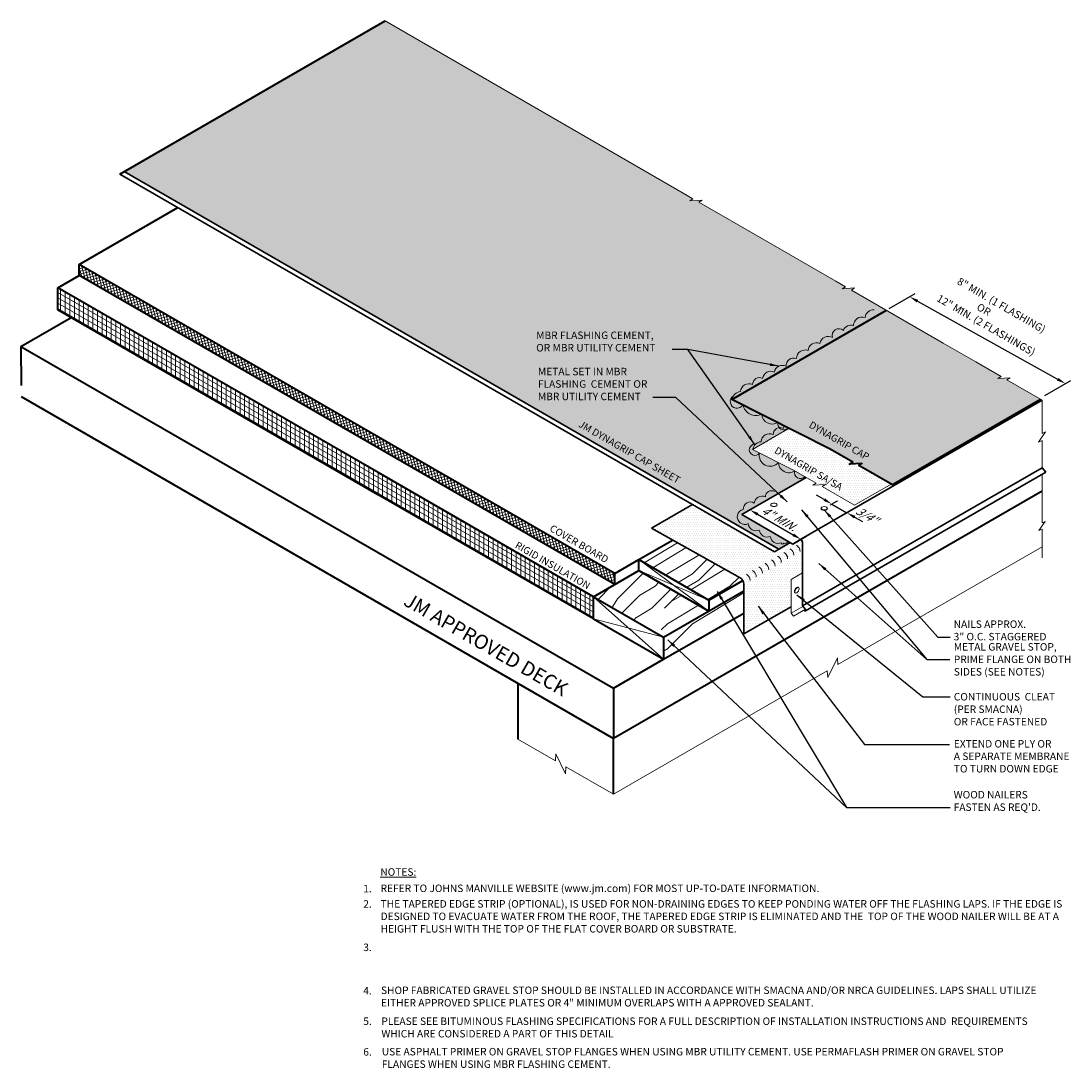
# Model space of a CAD drawing. Extents: x 839 to 1024, y -470 to -399.
# Drawn here: x 839 to 910, y -470 to -399 of the extents above; entities that cross this region are included whole.
import ezdxf

# ---------------------------------------------------------------- set-up
doc = ezdxf.new("R2010")
doc.units = 0
doc.header["$MEASUREMENT"] = 0
doc.layers.get('0').update_dxf_attribs({"linetype": 'CONTINUOUS'})
doc.layers.get('DEFPOINTS').update_dxf_attribs({"linetype": 'CONTINUOUS'})
for name, color, linetype, lineweight in [('A-DETL-001', 1, 'CONTINUOUS', 9), ('A-DETL-002', 2, 'CONTINUOUS', 20), ('A-DETL-003', 3, 'CONTINUOUS', 30), ('A-DETL-004', 4, 'CONTINUOUS', 40), ('A-DETL-DIMS', 11, 'CONTINUOUS', 15), ('A-DETL-NOTE', 4, 'CONTINUOUS', 15), ('A-DETL-PATT', 11, 'CONTINUOUS', 15)]:
    doc.layers.add(name, color=color, linetype=linetype, lineweight=lineweight)
doc.styles.add('arial', font='arial.ttf')
doc.styles.add('CSTMHAND_STYLUS', font='arial.ttf', dxfattribs={"oblique": 20})
doc.styles.add('JM Detail Standard', font='verdana.ttf', dxfattribs={"height": 0.125})
doc.dimstyles.new('JM-Standard', dxfattribs={"dimtxt": 0.09375, "dimasz": 0.10075, "dimexe": 0.0625, "dimexo": 0.09375, "dimgap": 0.03125, "dimtad": 1, "dimdec": 3, "dimzin": 3, "dimdsep": 46, "dimlunit": 4, "dimtxsty": 'arial', "dimblk": 'ARCHTICK', "dimcen": 0.09375, "dimdle": 0.0625, "dimclrd": 256, "dimclre": 256, "dimclrt": 4, "dimazin": 2, "dimtfac": 0.9, "dimtdec": 3, "dimtmove": 2, "dimatfit": 2, "dimfxl": 1, "dimtfillclr": 256, "dimfrac": 2, "dimtolj": 1, "dimtzin": 0, "dimarcsym": 0})
pattern_1 = [(0, (8.393499228986911e-10, -0.7500000005729817), (0.078125, 0.15625), [0, -0.15625])]
pattern_2 = [(45, (0, 0), (-8.48528137423857, 8.485281374238571), [2.4, -3.6, 1.2, -4.800000000000001]), (45, (5.727564927611034, 6.151828996322962), (-8.48528137423857, 8.485281374238571), [2.4, -9.600000000000001]), (45, (4.454772721475249, 5.727564927611033), (-8.48528137423857, 8.485281374238571), [1.2, -10.8]), (45, (-0.4242640687119285, 1.272792206135786), (-8.48528137423857, 8.485281374238571), [0.6000000000000001, -8.399999999999999, 0.6000000000000001, -2.4]), (45, (2.121320343559644, 4.666904755831214), (-8.48528137423857, 8.485281374238571), [2.4, -3.6, 0.6000000000000001, -5.4]), (45, (-0.2121320343559638, 2.757716446627535), (-8.48528137423857, 8.485281374238571), [1.8, -10.2]), (45, (1.697056274847715, 5.091168824543143), (-8.48528137423857, 8.485281374238571), [3.6, -8.399999999999999]), (45, (-1.060660171779821, 2.757716446627536), (-8.48528137423857, 8.485281374238571), [2.4, -9.600000000000001]), (45, (2.121320343559643, 6.363961030678928), (-8.48528137423857, 8.485281374238571), [6, -6]), (45, (-0.848528137423856, 4.242640687119286), (-8.48528137423857, 8.485281374238571), [1.2, -3.6, 2.4, -4.800000000000001]), (45, (4.879036790187179, 10.39446968344225), (-8.48528137423857, 8.485281374238571), [2.4, -9.600000000000001]), (45, (2.9698484809835, 8.909545442950497), (-8.48528137423857, 8.485281374238571), [1.2, -10.8]), (45, (1.060660171779822, 7.424621202458749), (-8.48528137423857, 8.485281374238571), [1.2, -10.8]), (45, (-3.394112549695429, 3.394112549695429), (-8.48528137423857, 8.485281374238571), [2.4, -9.600000000000001]), (45, (0.6363961030678937, 7.848885271170677), (-8.48528137423857, 8.485281374238571), [2.4, -9.600000000000001]), (45, (0.2121320343559656, 8.273149339882606), (-8.48528137423857, 8.485281374238571), [2.4, -2.4, 2.4, -4.800000000000001]), (45, (-1.909188309203679, 7.000357133746821), (-8.48528137423857, 8.485281374238571), [1.2, -6, 2.4, -2.4]), (45, (-0.4242640687119277, 8.909545442950499), (-8.48528137423857, 8.485281374238571), [3.6, -8.399999999999999]), (45, (-0.8485281374238554, 9.333809511662427), (-8.48528137423857, 8.485281374238571), [2.4, -9.600000000000001]), (45, (-4.454772721475249, 6.151828996322964), (-8.48528137423857, 8.485281374238571), [3.6, -4.800000000000001, 1.2, -2.4]), (45, (-4.879036790187178, 6.576093065034893), (-8.48528137423857, 8.485281374238571), [6, -6]), (45, (1.77635683940025e-15, 11.879393923934), (-8.48528137423857, 8.485281374238571), [1.2, -10.8]), (45, (-2.757716446627533, 9.545941546018392), (-8.48528137423857, 8.485281374238571), [2.4, -9.600000000000001]), (45, (-4.666904755831213, 8.061017305526644), (-8.48528137423857, 8.485281374238571), [1.2, -4.800000000000001, 1.2, -4.800000000000001]), (45, (-5.727564927611035, 7.42462120245875), (-8.48528137423857, 8.485281374238571), [1.2, -3.6, 2.4, -4.800000000000001]), (45, (-4.242640687119286, 9.333809511662428), (-8.48528137423857, 8.485281374238571), [1.2, -6, 1.2, -3.6]), (45, (-2.757716446627533, 11.2429978208661), (-8.48528137423857, 8.485281374238571), [3.6, -8.399999999999999]), (45, (-6.576093065034891, 8.273149339882607), (-8.48528137423857, 8.485281374238571), [2.4, -9.600000000000001]), (45, (-2.545584412271571, 12.72792206135786), (-8.48528137423857, 8.485281374238571), [1.2, -10.8]), (45, (-1.06066017177982, 14.63711037056154), (-8.48528137423857, 8.485281374238571), [1.2, -10.8]), (59.03624347, (5.303300858899107, 6.57609306503489), (8.485281374306743, 8.48528137368611), [1.236, -48.241266312]), (59.03624347, (4.242640687119287, 9.333809511662428), (8.485281374306743, 8.48528137368611), [1.236, -48.241266312]), (59.03624347, (-1.697056274847714, 13.57645019878171), (8.485281374306743, 8.48528137368611), [1.236, -48.241266312]), (59.03624347, (-1.060660171779821, 7.848885271170679), (8.485281374306743, 8.48528137368611), [1.236, -48.241266312]), (59.03624347, (-0.6363961030678933, 10.81873375215418), (8.485281374306743, 8.48528137368611), [1.236, -48.241266312]), (59.03624347, (0.848528137423858, 11.03086578651014), (8.485281374306743, 8.48528137368611), [1.236, -48.241266312]), (59.03624347, (-4.879036790187178, 8.273149339882607), (8.485281374306743, 8.48528137368611), [1.236, -48.241266312]), (59.03624347, (-1.06066017177982, 11.2429978208661), (8.485281374306743, 8.48528137368611), [1.236, -48.241266312]), (59.03624347, (3.818376618407359, 9.758073580374356), (8.485281374306743, 8.48528137368611), [2.472, -47.005266312]), (59.03624347, (2.333452377915607, 9.54594154601839), (8.485281374306743, 8.48528137368611), [2.472, -47.005266312]), (59.03624347, (1.909188309203679, 9.970205614730318), (8.485281374306743, 8.48528137368611), [2.472, -47.005266312]), (210.96375653, (2.121320343559644, 4.666904755831214), (-8.48528137368611, -8.485281374306743), [1.236, -2.472, 1.236, -44.533266312]), (210.96375653, (-0.848528137423856, 4.242640687119286), (-8.48528137368611, -8.485281374306743), [1.236, -48.241266312]), (210.96375653, (-4.666904755831213, 8.061017305526644), (-8.48528137368611, -8.485281374306743), [2.472, -47.005266312]), (239.03624347, (5.727564927611034, 6.151828996322962), (-8.485281374306743, -8.48528137368611), [1.236, -48.241266312]), (30.96375652999997, (7.42462120245875, 7.848885271170678), (8.485281373686117, 8.485281374306739), [1.236, -48.241266312]), (30.96375652999997, (1.909188309203678, 8.273149339882606), (8.485281373686117, 8.485281374306739), [1.236, -48.241266312]), (30.96375652999997, (2.121320343559645, 11.45512985522207), (8.485281373686117, 8.485281374306739), [1.236, -48.241266312]), (30.96375652999997, (-1.909188309203677, 8.697413408594535), (8.485281373686117, 8.485281374306739), [1.236, -48.241266312]), (30.96375652999997, (-3.818376618407357, 8.909545442950499), (8.485281373686117, 8.485281374306739), [1.236, -48.241266312]), (30.96375652999997, (-3.394112549695428, 10.18233764908629), (8.485281373686117, 8.485281374306739), [1.236, -48.241266312]), (30.96375652999997, (-1.909188309203677, 8.697413408594535), (8.485281373686117, 8.485281374306739), [1.236, -48.241266312]), (30.96375652999997, (-0.6363961030678933, 12.51579002700189), (8.485281373686117, 8.485281374306739), [4.944000000000001, -44.533266312]), (30.96375652999997, (1.110223024625157e-16, 1.697056274847714), (8.485281373686117, 8.485281374306739), [4.944000000000001, -44.533266312]), (30.96375652999997, (0.2121320343559652, 3.181980515339464), (8.485281373686117, 8.485281374306739), [4.944000000000001, -44.533266312]), (30.96375652999997, (0.6363961030678926, 4.454772721475249), (8.485281373686117, 8.485281374306739), [1.236, -2.472, 2.472, -43.297266312]), (30.96375652999997, (4.440892098500626e-16, 5.091168824543141), (8.485281373686117, 8.485281374306739), [2.472, -2.472, 2.472, -42.061266312]), (30.96375652999997, (-1.697056274847714, 5.091168824543143), (8.485281373686117, 8.485281374306739), [4.944000000000001, -44.533266312]), (30.96375652999997, (-3.181980515339463, 4.879036790187178), (8.485281373686117, 8.485281374306739), [4.944000000000001, -44.533266312]), (30.96375652999997, (-3.606244584051392, 5.303300858899108), (8.485281373686117, 8.485281374306739), [4.944000000000001, -44.533266312]), (30.96375652999997, (-0.2121320343559612, 13.78858223313768), (8.485281373686117, 8.485281374306739), [1.236, -48.241266312]), (30.96376753000001, (-0.2121320343559638, 15.48563850798539), (8.485279744628878, 8.485283003363664), [2.472, -47.005266312]), (30.96376753000001, (-4.879036790187177, 9.97020561473032), (8.485279744628878, 8.485283003363664), [2.472, -47.005266312]), (30.96375753000005, (1.697056274847714, 1.697056274847714), (8.485281225590011, 8.48528152240284), [4.944000000000001, -44.533266312]), (30.96375753000005, (0.8485281374238607, 12.72792206135786), (8.485281225590011, 8.48528152240284), [3.708, -45.769266312]), (30.96375753000005, (2.333452377915608, 12.94005409571382), (8.485281225590011, 8.48528152240284), [7.416, -42.061266312])]

# ---------------------------------------------------------------- blocks, each defined once
blk = doc.blocks.new('*D2')
at = {"layer": 'A-DETL-DIMS', "lineweight": -2, "transparency": 16777216}
for p, q in [((887.5142775396477, -432.1153636504109), (888.4485477203224, -431.5759625101027)), ((888.5970600769101, -432.0947188610488), (891.0141369788724, -433.4902188610487)), ((890.9783791547856, -434.1153636504108), (891.9126493354602, -433.5759625101026))]:
    blk.add_line(p, q, dxfattribs=at)
at = {"layer": 'A-DETL-DIMS', "transparency": 16777216}
for points in [[(888.6474350769101, -432.0074668016175), (888.5466850769101, -432.1819709204801), (888.0735477203224, -431.7924688610487)], [(891.0645119788724, -433.4029668016174), (890.9637619788724, -433.57747092048), (891.5376493354602, -433.7924688610486)]]:
    blk.add_solid(points, dxfattribs=at)
at = {"layer": 'DEFPOINTS', "color": 0, "transparency": 16777216}
for p in [(886.9517775396478, -432.4401231768302), (891.5376493354602, -433.7924688610486), (890.4158791547856, -434.44012317683)]:
    blk.add_point(p, dxfattribs=at)
at = {"layer": 'A-DETL-DIMS', "color": 4, "transparency": 16777216, "insert": (890.0400694521751, -432.3863533072915), "char_height": 0.5625, "attachment_point": 5, "rotation": 330.00000000000165, "style": 'arial'}
blk.add_mtext('\\A1;{\\Q30;4" MIN.}', dxfattribs=at)
blk = doc.blocks.new('*D3')
at = {"layer": 'A-DETL-DIMS', "lineweight": -2, "transparency": 16777216}
for p, q in [((893.1202919328388, -431.0955293853053), (892.5967795762512, -430.7932793853054)), ((893.6438042894265, -431.3977793853053), (894.6645887326121, -431.9871295583631)), ((893.7361251685621, -431.3444779008845), (894.0188042894264, -431.1812730343592)), ((894.7569096117477, -431.9338280739423), (895.039588732612, -431.770623207417)), ((895.1881010891998, -432.2893795583631), (895.7116134457874, -432.5916295583631))]:
    blk.add_line(p, q, dxfattribs=at)
at = {"layer": 'A-DETL-DIMS', "transparency": 16777216}
for points in [[(893.1706669328388, -431.0082773258741), (893.0699169328387, -431.1827814447366), (893.6438042894265, -431.3977793853053)], [(895.2384760891998, -432.2021274989319), (895.1377260891998, -432.3766316177944), (894.6645887326121, -431.9871295583631)]]:
    blk.add_solid(points, dxfattribs=at)
at = {"layer": 'DEFPOINTS', "color": 0, "transparency": 16777216}
for p in [(893.1736251685622, -431.6692374273036), (894.6645887326121, -431.9871295583631), (894.1944096117478, -432.2585876003614)]:
    blk.add_point(p, dxfattribs=at)
at = {"layer": 'A-DETL-DIMS', "color": 4, "transparency": 16777216, "insert": (895.9807791696643, -432.1483347999149), "char_height": 0.5625, "attachment_point": 5, "rotation": 330, "style": 'arial'}
blk.add_mtext('\\A1;{\\Q30;3/4"}', dxfattribs=at)
blk = doc.blocks.new('*D4')
at = {"layer": 'A-DETL-DIMS', "lineweight": -2, "transparency": 16777216}
for p, q in [((897.5376959970074, -418.11892333307), (899.3061375278514, -417.0979131391911)), ((899.4558265846969, -417.6105779136013), (908.9772913150507, -422.9151821051028)), ((908.115314402665, -424.0119324991787), (909.8837559335091, -422.9909223052997))]:
    blk.add_line(p, q, dxfattribs=at)
at = {"layer": 'A-DETL-DIMS', "transparency": 16777216}
for points in [[(899.5048603325807, -417.522565107326), (899.4067928368129, -417.6985907198766), (898.927749747045, -417.3163754262977)], [(909.0263250629346, -422.8271692988275), (908.9282575671667, -423.0031949113782), (909.5053681527027, -423.2093845924064)]]:
    blk.add_solid(points, dxfattribs=at)
at = {"layer": 'DEFPOINTS', "color": 0, "transparency": 16777216}
for p in [(896.9701143257977, -418.44661676373), (909.5053681527027, -423.2093845924064), (907.5477327314553, -424.3396259298386)]:
    blk.add_point(p, dxfattribs=at)
at = {"layer": 'A-DETL-DIMS', "color": 4, "transparency": 16777216, "insert": (902.6108088070091, -417.9226306673573), "char_height": 0.5625, "attachment_point": 5, "rotation": 330.8769194564885, "style": 'arial'}
blk.add_mtext('\\A1;.', dxfattribs=at)
blk = doc.blocks.new('_ArchTick')
at = {"color": 0, "const_width": 0.15}
blk.add_lwpolyline([(-0.5, -0.5), (0.5, 0.5)], dxfattribs=at)

msp = doc.modelspace()

# ---------------------------------------------------------------- hatches: boundary and pattern name
at = {"layer": 'A-DETL-DIMS'}
h = msp.add_hatch(dxfattribs=at)
h.set_pattern_fill('DOTS', color=256, scale=2.5)
h.set_pattern_definition(pattern_1)
edge = h.paths.add_edge_path()
edge.add_line((883.9817577476958, -410.7907405841896), (884.2004253836212, -410.6463631588101))
edge.add_line((884.2004253836212, -410.6463631588101), (863.2868072822646, -398.5718801184192))
edge.add_line((863.2868072822646, -398.5718801184192), (845.5767860729238, -408.796765630986))
edge.add_line((845.5767860729238, -408.796765630986), (885.8871767604057, -432.0723778169483))
edge.add_line((885.8871767604057, -432.0723778169483), (890.0390845860092, -434.4694829177109))
edge.add_line((890.0390845860092, -434.4694829177109), (890.8154081518487, -434.0212722979951))
edge.add_line((890.8154081518487, -434.0212722979951), (887.5142775396478, -432.1153636504109))
edge.add_line((887.5142775396478, -432.1153636504109), (891.8935076688649, -429.587013956464))
edge.add_line((891.8935076688649, -429.587013956464), (891.0427304511106, -429.0958175003678))
edge.add_line((891.0427304511106, -429.0958175003678), (888.2551844279791, -427.6876008589883))
edge.add_line((888.2551844279791, -427.6876008589883), (888.2630136335274, -427.6830806650574))
edge.add_arc((888.8772502913365, -427.7794858312892), 0.6217560839048202, 94.3594095721578, 171.0801280289919, ccw=False)
edge.add_arc((889.4026504982959, -427.1979941609318), 0.5739519504493782, 64.43202277450388, 176.1572242358801, ccw=False)
edge.add_arc((890.1139566583779, -426.6704246464229), 0.463703077769118, 61.562631744496116, 181.2137662276823, ccw=False)
edge.add_arc((890.8883347618674, -426.3344601872856), 0.5581990758562171, 152.2454313370553, 172.6109942515818, ccw=False)
edge.add_line((890.394356206469, -426.0745152025424), (886.8550764567157, -424.286536600309))
edge.add_line((886.8550764567157, -424.286536600309), (886.8629056622639, -424.2820164063783))
edge.add_arc((887.4771423200731, -424.3784215726099), 0.6217560839049237, 94.35940957217832, 171.0801280289988, ccw=False)
edge.add_arc((888.0025425270322, -423.7969299022525), 0.5739519504493782, 64.43202277450388, 176.1572242358801, ccw=False)
edge.add_arc((888.7138486871141, -423.2693603877435), 0.4637030777690054, 61.56263174448031, 181.2137662276896, ccw=False)
edge.add_arc((889.4882267906036, -422.9333959286067), 0.5581990758560356, 63.31439131006613, 172.610994251544, ccw=False)
edge.add_arc((890.2738755869148, -422.5142068832229), 0.5408473143311782, 61.54169754773238, 171.541697448249, ccw=False)
edge.add_arc((891.0389502676151, -421.9868567123556), 0.5099938851655562, 67.57988255110678, 185.8359691749876, ccw=False)
edge.add_arc((891.8238718429753, -421.5157774244178), 0.5904125830124994, 69.9645530082467, 179.9645529087481, ccw=False)
edge.add_arc((892.588836455495, -421.0010554362195), 0.5641054862393808, 65.9379590050766, 175.9379589055906, ccw=False)
edge.add_arc((893.3934352204677, -420.5932736889326), 0.5845322252817472, 59.42193624934748, 169.4219361498579, ccw=False)
edge.add_arc((894.1131217936884, -419.9307513351251), 0.4513648223742001, 47.03477188370829, 200.663488814071, ccw=False)
edge.add_arc((894.9072412778527, -419.7534978562903), 0.5099938851651327, 67.57988255104459, 162.537397970398, ccw=False)
edge.add_arc((895.6921628532133, -419.2824185683531), 0.5904125830124993, 69.96455300824482, 179.9645529087591, ccw=False)
edge.add_arc((896.7704997059427, -418.9273662328361), 0.8985176678118356, 50.62711568606778, 167.1631333796086, ccw=False)
edge.add_line((897.3404876324795, -418.2327816354167), (894.9631006984652, -416.860196649036))
edge.add_line((894.9631006984652, -416.860196649036), (895.1817683343905, -416.7158192236564))
edge.add_line((895.1817683343905, -416.7158192236564), (894.3384836545634, -416.770199074443))
edge.add_line((894.3384836545634, -416.770199074443), (894.5571512904888, -416.6258216490635))
edge.add_line((894.5571512904888, -416.6258216490635), (884.6063747915975, -410.8807381587826))
edge.add_line((884.6063747915975, -410.8807381587826), (884.8250424275229, -410.736360733403))
edge.add_line((884.8250424275229, -410.736360733403), (883.9817577476958, -410.7907405841896))
h = msp.add_hatch(dxfattribs=at)
h.set_pattern_fill('DOTS', color=256, scale=2)
h.set_pattern_definition([(0, (8.393499228986911e-10, -0.7500000005729817), (0.0625, 0.125), [0, -0.125])])
edge = h.paths.add_edge_path()
edge.add_arc((888.0025425270322, -423.7969299022525), 0.5739519504493782, 64.43202277450388, 176.1572242358801, ccw=False)
edge.add_arc((888.7138486871143, -423.2693603877436), 0.463703077769118, 61.562631744496116, 181.2137662276823, ccw=False)
edge.add_arc((889.4882267906036, -422.9333959286067), 0.5581990758560356, 63.31439131006613, 172.610994251544, ccw=False)
edge.add_arc((890.2738755869148, -422.5142068832229), 0.5408473143311782, 61.54169754773238, 171.541697448249, ccw=False)
edge.add_arc((891.0389502676151, -421.9868567123556), 0.5099938851655562, 67.57988255110439, 185.8359691749876, ccw=False)
edge.add_arc((891.8238718429753, -421.5157774244178), 0.5904125830124993, 69.96455300824482, 179.9645529087591, ccw=False)
edge.add_arc((892.588836455495, -421.0010554362195), 0.5641054862393808, 65.9379590050766, 175.9379589055906, ccw=False)
edge.add_arc((893.3934352204677, -420.5932736889326), 0.5845322252817472, 59.42193624934748, 169.4219361498579, ccw=False)
edge.add_arc((894.1131217936884, -419.9307513351251), 0.4513648223742001, 47.03477188370829, 200.663488814071, ccw=False)
edge.add_arc((894.9072412778529, -419.7534978562907), 0.509993885165469, 67.57988255108518, 162.537397970363, ccw=False)
edge.add_arc((895.6921628532133, -419.2824185683531), 0.5904125830124993, 69.96455300824482, 179.9645529087591, ccw=False)
edge.add_arc((896.7704997059427, -418.9273662328361), 0.8985176678118356, 50.62711568606778, 167.1631333796086, ccw=False)
edge.add_line((897.3404876324795, -418.2327816354167), (905.1289395875431, -422.7294464697466))
edge.add_line((905.1289395875431, -422.7294464697466), (904.9102719516179, -422.8738238951261))
edge.add_line((904.9102719516179, -422.8738238951261), (905.7535566314448, -422.8194440443395))
edge.add_line((905.7535566314448, -422.8194440443395), (905.5348889955196, -422.9638214697191))
edge.add_line((905.5348889955196, -422.9638214697191), (907.8181089935886, -424.2820391505522))
edge.add_line((907.8181089935886, -424.2820391505522), (897.7499502463065, -430.094893313541))
edge.add_line((897.7499502463065, -430.094893313541), (895.4667302482453, -428.7766756327014))
edge.add_line((895.4667302482453, -428.7766756327014), (895.6853978841707, -428.6322982073218))
edge.add_line((895.6853978841707, -428.6322982073218), (894.8421132043436, -428.6866780581084))
edge.add_line((894.8421132043436, -428.6866780581084), (895.060780840269, -428.5423006327289))
edge.add_line((895.060780840269, -428.5423006327289), (893.5311153151192, -427.6591478292847))
edge.add_line((893.5311153151192, -427.6591478292847), (890.7435692919877, -426.2509311879052))
edge.add_line((890.7435692919877, -426.2509311879052), (888.2630136335274, -427.6830806650575))
edge.add_arc((888.8772502913366, -427.7794858312893), 0.6217560839049501, 94.35940957216712, 171.0801280289832, ccw=False)
edge.add_arc((889.4026504982959, -427.1979941609318), 0.5739519504493782, 64.43202277450388, 176.1572242358801, ccw=False)
edge.add_arc((890.1139566583779, -426.6704246464229), 0.463703077769118, 61.562631744496116, 181.2137662276823, ccw=False)
edge.add_arc((890.8883347618672, -426.3344601872856), 0.5581990758559844, 152.2454313370496, 172.6109942515846, ccw=False)
edge.add_line((890.394356206469, -426.0745152025424), (886.8550764567157, -424.286536600309))
edge.add_line((886.8550764567157, -424.286536600309), (886.8629056622639, -424.2820164063783))
edge.add_arc((887.4771423200731, -424.3784215726099), 0.6217560839049237, 94.35940957217832, 171.0801280289988, ccw=False)
h = msp.add_hatch(dxfattribs=at)
h.set_pattern_fill('DOTS', color=256, scale=2.5)
h.set_pattern_definition(pattern_1)
h.paths.add_polyline_path([(888.8299889573651, -427.1595285793887, -0.5301723909945344), (889.6503576249764, -426.6802470983459, -0.575322432482836), (890.3347710502989, -426.2626728240443, -0.08909616742128978), (890.394356206469, -426.0745152025424), (893.5311153151192, -427.6591478292847), (895.060780840269, -428.5423006327289), (894.8421132043436, -428.6866780581084), (895.6853978841707, -428.6322982073218), (895.4667302482453, -428.7766756327014), (897.6646337290355, -430.0456357993155), (895.1762488650269, -431.4823054703986), (892.9783453842367, -430.2133453037845), (893.1970130201621, -430.0689678784049), (892.353728340335, -430.1233477291915), (892.5723959762604, -429.978970303812), (891.0427304511106, -429.0958175003678), (888.2551844279791, -427.6876008589883), (888.2630136335274, -427.6830806650574, -0.3478490090636858)])
at = {"layer": 'A-DETL-PATT'}
h = msp.add_hatch(dxfattribs=at)
h.set_pattern_fill('ANSI37', color=256, scale=1.5, angle=59.99999999999999)
h.set_pattern_definition([(105, (0, 0), (-0.1811110924292003, -0.04852857095672261), []), (195, (0, 0), (0.04852857095672261, -0.1811110924292003), [])])
h.paths.add_polyline_path([(842.5183290165079, -415.1113937352839), (842.5183290165072, -415.8613937351954), (878.8913959754464, -436.8613937351916), (878.8913959754464, -436.1113937352796)])
h = msp.add_hatch(dxfattribs=at)
h.set_pattern_fill('ANSI31', color=256, scale=2.5, angle=45)
h.set_pattern_definition([(90, (0, 0), (-0.3125, 5.551115123125783e-17), [])])
h.paths.add_polyline_path([(841.0680709113648, -416.6987006425966), (841.0680709113648, -418.1987006425966), (862.8269591814438, -430.7612006425937), (877.4411378703027, -439.1987006425916), (877.4411378703027, -437.6987006425916), (862.8269591814438, -429.2612006425937)])
h = msp.add_hatch(dxfattribs=at)
h.set_pattern_fill('ANSI31', color=256, scale=2.5, angle=105)
h.set_pattern_definition([(150, (0, 0), (-0.15625, -0.2706329386826371), [])])
h.paths.add_polyline_path([(841.0680709113648, -416.6987006425966), (841.0680709113648, -418.1987006425966), (862.8269591814438, -430.7612006425937), (877.4411378703027, -439.1987006425916), (877.4411378703027, -437.6987006425916), (862.8269591814438, -429.2612006425937)])
h = msp.add_hatch(color=256, dxfattribs=at)
edge = h.paths.add_edge_path()
edge.add_line((897.3404876324795, -418.2327816354167), (896.7614274634902, -418.0974527435548))
edge.add_arc((896.6619567953842, -418.8720613697815), 0.7809692296360431, 82.68246129918391, 169.3504531697266)
edge.add_arc((895.6921628532133, -419.2824185683531), 0.5904125830124987, 69.96455300824478, 179.9645529087591)
edge.add_arc((894.9072412778529, -419.7534978562908), 0.5099938851655822, 67.57988255109014, 162.5373979703508)
edge.add_arc((894.1131217936884, -419.9307513351251), 0.4513648223740367, 47.03477188370832, 200.663488814071)
edge.add_arc((893.3934352204677, -420.5932736889326), 0.5845322252817446, 59.42193624934753, 169.4219361498579)
edge.add_arc((892.588836455495, -421.0010554362195), 0.5641054862394472, 65.93795900507659, 175.9379589055907)
edge.add_arc((891.8238718429753, -421.5157774244178), 0.5904125830124987, 69.96455300824478, 179.9645529087591)
edge.add_arc((891.0389502676151, -421.9868567123556), 0.5099938851655914, 67.57988255110439, 185.8359691749876)
edge.add_arc((890.2738755869148, -422.5142068832229), 0.5408473143312191, 61.54169754773245, 171.541697448249)
edge.add_arc((889.4882267906036, -422.9333959286066), 0.5581990758560631, 63.31439131006352, 172.6109942515499)
edge.add_arc((888.7138486871143, -423.2693603877436), 0.4637030777690502, 61.56263174449603, 181.2137662276822)
edge.add_arc((888.0025425270322, -423.7969299022525), 0.5739519504493912, 64.4320227745039, 176.1572242358801)
edge.add_arc((887.4771423200731, -424.37842157261), 0.6217560839049621, 94.3594095721779, 171.0801280289884)
edge.add_line((886.8629056622639, -424.2820164063782), (897.3404876324795, -418.2327816354167))
for points in [[(887.5983829241787, -424.6620416711045, -1.280456168945939), (886.9581481315735, -424.0360392422007, 0.1072800875306876), (886.8629056622639, -424.2820164063783), (886.8550764567157, -424.286536600309), (890.6809066710953, -426.2192751919859, -0.7651935933123121), (889.9713712830279, -425.8608310504964, -0.5428257901970227), (888.8708852232106, -425.304886062642, -0.477192048663658)], [(891.893507671119, -429.5870139551627), (891.4330691771281, -429.3211796656037, 0.1980274634254864), (891.2494318581943, -429.675415037582, 0.52056705), (890.4982537229653, -430.1091079361658, 0.6378575365829503), (889.7478012612133, -430.5423818669723, 0.5491027751922392), (889.1222622459244, -430.9035369858379, 0.52056705), (888.3710841106954, -431.3372298844218, 0.6378575365829503), (887.6206316489435, -431.7705038152283, 1.140826750364799), (887.9612900321483, -432.7294968998796, 0.5205670499999999), (888.7117431151199, -433.1627711893474, 0.5205670499999999), (889.4579668190671, -433.593603645697, 0.52056705), (890.201713699111, -434.0230061070993, 0.885035683460146), (890.3680448455232, -434.0626786679809, 0.1800993329799768), (890.5233783504492, -434.0615959100792), (890.5849052532463, -434.0260733361869, 0.137181860295662), (890.6540137472084, -433.9280911950304), (887.5142775396479, -432.115363650411)]]:
    msp.add_hatch(color=256, dxfattribs=at).paths.add_polyline_path(points)
h = msp.add_hatch(color=256, dxfattribs=at)
edge = h.paths.add_edge_path()
edge.add_line((890.7435692919876, -426.2509311879052), (890.3943562064691, -426.0745152025424))
edge.add_arc((890.8883347618672, -426.3344601872859), 0.5581990758560457, 152.2454313370183, 172.6109942515499)
edge.add_arc((890.1139566583779, -426.6704246464229), 0.4637030777690668, 61.56263174449604, 181.2137662276753)
edge.add_arc((889.4026504982959, -427.1979941609317), 0.5739519504493469, 64.43202277450148, 176.1572242358914)
edge.add_arc((888.8772502913367, -427.7794858312893), 0.6217560839050121, 94.35940957217754, 171.0801280289797)
edge.add_line((888.2630136335274, -427.6830806650574), (890.7435692919876, -426.2509311879052))
h = msp.add_hatch(color=256, dxfattribs=at)
h.paths.add_polyline_path([(888.7273892907307, -427.9261500131007), (888.2551844279791, -427.6876008589883), (888.2630136335274, -427.6830806650574, -0.1689594313593535), (888.4554427583497, -427.3226937199428, 1.754109017411604)])
h.paths.add_polyline_path([(888.7273892907307, -427.9261500131006, 0.7864097349902341), (890.0091646277205, -428.5736791821548)])
h.paths.add_polyline_path([(890.0091646277205, -428.5736791821548, 0.6077490173575761), (891.1147222429125, -429.1373819807783), (891.0427304511106, -429.0958175003678)])
h.paths.add_polyline_path([(891.1147222429125, -429.1373819807783, 0.8262487068159512), (891.8075632136856, -429.5373939020899)])
h = msp.add_hatch(dxfattribs=at)
h.set_pattern_fill('DOTS', color=256, scale=2.5, style=0)
h.set_pattern_definition(pattern_1)
edge = h.paths.add_edge_path()
edge.add_line((890.8656545423025, -436.5286739593927), (891.6481573295694, -436.0768957645227))
edge.add_line((891.6481573295694, -436.0768957645227), (891.6481573295696, -433.9884746620373))
edge.add_arc((891.4981573295696, -433.9884746620373), 0.1499999999999773, 0, 120.000000000063)
edge.add_line((891.4231573295694, -433.8585708514697), (890.9783791547856, -434.1153636504107))
edge.add_line((890.9783791547856, -434.1153636504107), (890.8154081518487, -434.0212722979951))
edge.add_line((890.8154081518487, -434.0212722979951), (889.739523107466, -434.6424348179867))
edge.add_line((889.739523107466, -434.6424348179867), (884.1748021091993, -431.4296416516723))
edge.add_line((884.1748021091993, -431.4296416516723), (881.3837082767534, -433.0410804271682))
edge.add_line((881.3837082767534, -433.0410804271682), (882.865793329001, -433.7898023555605))
edge.add_arc((882.4148836905197, -434.6823719595273), 1.000000000000427, 60.0000000000141, 63.197939599013694, ccw=False)
edge.add_line((882.9148836905197, -433.8163465557424), (887.4038487150004, -436.408051721009))
edge.add_arc((887.1538487150004, -436.8410644229012), 0.4999999999999918, -6.480149750132114e-12, 59.99999999999949, ccw=False)
edge.add_line((887.6538487150004, -436.8410644229012), (887.6538487149999, -440.2271247453399))
edge.add_line((887.6538487149999, -440.2271247453399), (890.8656545423025, -438.3727877863619))
edge.add_line((890.8656545423025, -438.3727877863619), (890.8656545423025, -436.5286739593927))
edge = h.paths.add_edge_path(flags=16)
edge.add_arc((882.8110080315389, -434.251874178963), 0.6665999999998878, 58.386947866073, 64.78354285440861, ccw=False)
edge.add_arc((882.493558765281, -434.8386231166205), 1.333200000000661, 59.98671959567367, 63.18377112480774)
h = msp.add_hatch(dxfattribs=at)
h.set_pattern_fill('LEGNO1', color=256, scale=12, angle=45)
h.set_pattern_definition(pattern_2)
edge = h.paths.add_edge_path()
edge.add_line((882.8189768073802, -433.8438038837293), (880.5194719190229, -435.1714236509506))
edge.add_line((880.5194719190229, -435.1714236509506), (885.2826116398371, -437.9214236509505))
edge.add_line((885.2826116398371, -437.9214236509505), (887.5868614164536, -436.591064422141))
edge.add_arc((887.1538487150002, -436.8410644229013), 0.5000000000001709, 30.00000010059576, 59.99999999999469)
edge.add_line((887.4038487150003, -436.408051721009), (882.8189768073802, -433.8438038837293))
h.paths.add_polyline_path([(880.5194719188702, -435.9214236509947), (877.4411378703027, -437.6987006425907), (882.2042775911169, -440.4487006425907), (885.2826116396847, -438.6714236509947)])
h = msp.add_hatch(dxfattribs=at)
h.set_pattern_fill('LEGNO1', color=256, scale=12, angle=45)
h.set_pattern_definition(pattern_2)
edge = h.paths.add_edge_path()
edge.add_arc((887.1538487149994, -436.8410644229014), 0.5000000000009095, 6.414115215014765e-08, 29.9999999999621)
edge.add_line((887.5868614168926, -436.5910644229012), (885.2826116398372, -437.9214236509506))
edge.add_line((885.2826116398372, -437.9214236509506), (885.2826116398372, -438.6714236509065))
edge.add_line((885.2826116398372, -438.6714236509065), (887.6538487141609, -437.3023892877335))
edge.add_line((887.6538487141609, -437.3023892877335), (887.6538487150003, -436.8410644223416))
h.paths.add_polyline_path([(887.6538487141607, -438.8023892877335), (887.6538487141609, -437.3023892877335), (885.2826116398372, -438.6714236509065), (882.204277591117, -440.4487006425907), (882.204277591117, -441.9487006425907)])

# ---------------------------------------------------------------- linework, layer by layer
at = {"layer": 'A-DETL-001'}
for p, q in [((880.5194719190229, -435.1714236509506), (885.2826116398372, -438.6714236510828)), ((880.5194719190229, -435.9214236510828), (885.2826116398372, -437.9214236510828)), ((877.4411378703027, -437.6987006425907), (882.204277591117, -441.9487006425907)), ((877.4411378703027, -439.1987006425907), (882.204277591117, -440.4487006425907))]:
    msp.add_line(p, q, dxfattribs=at)
at = {"layer": 'A-DETL-002'}
for p, q in [((890.8656545423024, -436.5286739593929), (891.6481573295695, -436.0768957645227)), ((890.8656545423024, -436.5286739593929), (890.8656545423024, -438.8152090049377)), ((890.8656545423025, -438.8152090049376), (891.6742034749274, -438.3483930610338)), ((891.031648251219, -439.0136366130116), (891.8401971838441, -438.5468206691077)), ((890.8656545423025, -438.8152090049376), (891.0316482512189, -439.0136366130115))]:
    msp.add_line(p, q, dxfattribs=at)
for centre in [(890.9827540170861, -434.6304449160404), (889.7064522497242, -435.367318084994), (890.1318861721782, -435.1216936953428), (890.5573200946321, -434.8760693056916), (888.4301504823623, -436.1041912539476), (888.8555844048162, -435.8585668642964), (889.2810183272702, -435.6129424746452), (887.5792826374543, -436.59544003325), (888.0047165599083, -436.3498156435988)]:
    msp.add_arc(centre, 0.5, 0, 60.00000000000085, dxfattribs=at)
for centre in [(889.7065371763628, -431.4583110153073), (893.1183769436082, -431.7011350048532)]:
    msp.add_ellipse(centre, major_axis=(-0.2201759403394267, 0), ratio=0.5773502691894493, dxfattribs=at)
for centre in [(889.7065371763628, -431.4271789182083), (893.1183769436082, -431.6700029077541)]:
    msp.add_ellipse(centre, major_axis=(-0.2201759403394267, 0), ratio=0.5773502691894493, start_param=0.1227610271778757, end_param=3.018831626411917, dxfattribs=at)
at = {"layer": 'A-DETL-002', "extrusion": (0, 0, -1)}
msp.add_ellipse((891.2552398618037, -437.2476188970712), major_axis=(-0.1100879701697155, -0.1906779576360692), ratio=0.5773502691894492, dxfattribs=at)
msp.add_ellipse((891.2822010487645, -437.2631849456207), major_axis=(-0.1100879701697155, -0.1906779576360692), ratio=0.5773502691894492, start_param=0.1227610271778757, end_param=3.018831626411917, dxfattribs=at)
at = {"layer": 'A-DETL-003'}
for p, q in [((889.739523107466, -434.6424348179867), (845.2751484964439, -408.9709161669644)), ((890.0411606839457, -434.4682842820083), (845.5767860729238, -408.796765630986)), ((891.4231573295696, -433.85857085147), (907.9141528946208, -424.3374901227794)), ((891.648157329569, -438.3172576983949), (907.914152896396, -428.9260807792498)), ((891.8509499367927, -438.6432814838465), (908.1641080504068, -429.2248752556177)), ((907.914152896396, -428.9260807792498), (908.1641080504068, -429.2248752556179)), ((887.5142775396478, -432.1153636504109), (891.8935076729829, -429.5870139540865)), ((881.3837082767537, -433.0410804271683), (884.1748021091993, -431.4296416516723)), ((890.9783791547856, -434.1153636504108), (887.5142775396477, -432.1153636504109)), ((881.3837082767537, -433.0410804271683), (887.4038487150003, -436.408051721009)), ((889.7395231074659, -434.6424348179867), (890.8154081518487, -434.0212722979951)), ((890.9783791547854, -434.1153636504109), (891.4231573295693, -433.8585708514697)), ((891.6481573295695, -433.9884746620373), (891.6481573295692, -438.3172576983951)), ((887.6538487150003, -436.8410644229012), (887.653848715, -440.2271247453398)), ((887.6538487150002, -440.2271247453397), (890.8656545423023, -438.3727877863618)), ((891.6481573295692, -438.3172576983951), (891.8703132751157, -438.5828212139155))]:
    msp.add_line(p, q, dxfattribs=at)
for centre, radius, start, end in [((891.4981573295694, -433.9884746620373), 0.15, 0, 120.0000000000034), ((887.1538487150003, -436.8410644229012), 0.5, 0, 60.00000000000085), ((891.8117524935262, -438.5973970557071), 0.06034749625544746, 213.8049948496631, 13.9769684260282)]:
    msp.add_arc(centre, radius, start, end, dxfattribs=at)
at = {"layer": 'A-DETL-004'}
for p, q in [((845.2751484964439, -408.9709161669643), (863.2868072822646, -398.5718801184192)), ((842.5183290165054, -415.1113937352825), (849.2145483220067, -411.2453297166987)), ((842.5183290165072, -415.8613937351954), (842.5183290165079, -415.1113937352839)), ((878.8913959754464, -436.1113937352796), (842.5183290165079, -415.1113937352839)), ((841.0680709113623, -416.6987006425953), (842.5183290165072, -415.8613937351954)), ((878.8913959754464, -436.8613937351916), (842.5183290165072, -415.8613937351954)), ((862.8269591814438, -429.2612006425937), (841.0680709113648, -416.6987006425966)), ((841.068070911365, -418.1987006425937), (841.068070911365, -416.6987006425937)), ((841.0680709113648, -418.1987006425966), (841.0680709113648, -416.6987006425966)), ((841.0680709113648, -418.1987006425966), (841.0680709113648, -416.6987006425966)), ((862.8269591814438, -430.7612006425937), (841.0680709113648, -418.1987006425966)), ((838.5576638493918, -420.6843440764632), (841.9654977388572, -418.7168302630273)), ((838.5576638493918, -420.6843440764632), (838.5576638493919, -423.3407203869257)), ((838.5576638493918, -420.6843440764632), (878.7964437016511, -443.9162144560271)), ((838.5576638502315, -424.0907203874987), (878.7964437024906, -447.3225907670626)), ((877.4411378703027, -437.6987006425916), (862.8269591814438, -429.2612006425937)), ((877.4411378703027, -439.1987006425916), (862.8269591814438, -430.7612006425937)), ((907.9141528957349, -430.5114735261579), (878.7964437024908, -447.3225907670626)), ((880.5194719181836, -435.1714236505098), (882.8189768073802, -433.8438038837293)), ((878.8913959754464, -436.11139373528), (880.519471919023, -435.1714236509944)), ((880.519471919023, -435.9214236509065), (880.5194719190229, -435.1714236509506)), ((880.5194719190229, -435.1714236509506), (885.2826116398371, -437.9214236509505)), ((877.4411378703028, -437.6987006425907), (880.519471919023, -435.9214236509064)), ((878.8913959754464, -436.8613937351916), (878.8913959754464, -436.1113937351916)), ((880.5194719190229, -435.9214236510828), (885.2826116398371, -438.6714236510827)), ((885.2826116398372, -437.9214236509506), (887.5868614161294, -436.5910644223281)), ((877.4411378703027, -439.1987006425907), (877.4411378703027, -437.6987006425907)), ((877.4411378703027, -437.6987006425907), (882.2042775911169, -440.4487006425907)), ((882.2042775911169, -440.4487006425907), (887.6538487141609, -437.3023892877335)), ((885.2826116398372, -437.9214236510828), (885.2826116398372, -438.6714236510828)), ((877.4411378703027, -439.1987006425907), (882.2042775911169, -441.9487006425907)), ((882.204277591117, -441.9487006425907), (887.6538487141609, -438.8023892877334)), ((882.204277591117, -440.4487006425907), (882.204277591117, -441.9487006425907)), ((878.7964437016515, -443.9162144560273), (882.2042775911169, -441.9487006425907)), ((872.3012531732686, -443.5725907665783), (872.3012531732685, -447.3665188453263)), ((878.7964437016514, -443.9162144560273), (878.7964437016515, -447.3225907665781)), ((878.7964437016515, -451.116518846558), (878.7964437016515, -447.3225907665781))]:
    msp.add_line(p, q, dxfattribs=at)
msp.add_lwpolyline([(907.8181089935886, -424.2820391505522), (897.7499502463065, -430.094893313541), (895.4667302482453, -428.7766756327014), (895.6853978841707, -428.6322982073218), (894.8421132043436, -428.6866780581084), (895.060780840269, -428.5423006327289), (893.5311153151192, -427.6591478292847), (886.8550764567157, -424.286536600309), (897.3404876324795, -418.2327816354167)], dxfattribs=at)
at = {"layer": 'A-DETL-DIMS'}
msp.add_line((893.5283689645719, -431.4644260011841), (894.0188042894264, -431.1812730343592), dxfattribs=at)
for points in [[(886.9581481315735, -424.0360392422007, 1.280456168945957), (887.5983829241787, -424.6620416711045, 0.4771920486636579), (888.8708852232106, -425.304886062642, 0.5428257901970217), (889.9713712830279, -425.8608310504964, 0.7651935933122685), (890.6809066710953, -426.219275191986)], [(888.4554427583497, -427.3226937199428, 1.75410901741147), (888.7273892907307, -427.9261500131007, 0.7864097349902245), (890.0091646277205, -428.5736791821548, 0.6077490173575932), (891.1147222429125, -429.1373819807783, 0.8262487068159813), (891.8075632136856, -429.5373939020899)]]:
    msp.add_lwpolyline(points, format="xyb", dxfattribs=at)
at = {"layer": 'A-DETL-NOTE'}
for points in [[(888.9231466748122, -413.3730275677435), (884.6063747915975, -410.8807381587826), (884.8250424275229, -410.736360733403), (883.9817577476958, -410.7907405841896), (884.2004253836212, -410.6463631588101), (883.5472077988318, -410.2692278105491), (863.2868072822646, -398.5718801184192)], [(901.2111039481034, -420.467483007269), (894.9631006984652, -416.860196649036), (895.1817683343905, -416.7158192236564), (894.3384836545634, -416.770199074443), (894.5571512904888, -416.6258216490635), (893.9039337056994, -416.2486863008025), (888.9231466748122, -413.3730275677435)], [(907.914152896396, -428.9260807792498), (907.9141528948848, -427.0798668005181), (907.6797845588104, -427.1970498155251), (908.1485212309591, -426.493933785566), (907.9141528948848, -426.6111168005731), (907.9141528946208, -424.337490122681), (905.5348889955196, -422.9638214697191), (905.7535566314448, -422.8194440443395), (904.9102719516179, -422.8738238951261), (905.1289395875431, -422.7294464697466), (903.4179136492725, -421.7415851822893), (901.2111039481034, -420.467483007269)], [(897.6646337290355, -430.0456357993155), (895.1762488650269, -431.4823054703986), (892.9783453842367, -430.2133453037845), (893.1970130201621, -430.0689678784049), (892.353728340335, -430.1233477291915), (892.5723959762604, -429.978970303812), (891.0427304511106, -429.0958175003678), (888.2551844279791, -427.6876008589883), (890.7435692919877, -426.2509311879052)], [(907.9141528952808, -435.0554016037919), (907.9141528954432, -433.0999380441294), (907.7058463183009, -433.2040903078503), (908.1224594726446, -432.5791607804084), (907.9141528955023, -432.6833130441294), (907.9141528958448, -429.3691869313893)], [(907.9141528944415, -434.305401603219), (894.0497241988812, -442.310033243778), (894.021814634227, -441.8450834048961), (893.3560180958914, -443.1916080827627), (893.3281085312371, -442.7266582438807), (878.7964437016516, -451.1165188465579)], [(872.3012531732685, -447.3665188453263), (874.8557531419779, -448.8413600906663), (874.8836627066321, -448.3764102517844), (875.5494592449679, -449.7229349296509), (875.5773688096222, -449.257985090769), (878.7964437016515, -451.1165188465579)]]:
    msp.add_lwpolyline(points, dxfattribs=at)
at = {"layer": 'A-DETL-PATT'}
for points in [[(896.5142613891609, -418.2064918809593, 0.4231930623711764), (895.8944390510309, -418.7277372562684, 0.52056705), (895.1017503831912, -419.2820532987374, 0.439789284866252), (894.4207514688494, -419.6004572452036, 0.7927942690920462), (893.6907936813783, -420.09002835302, 0.52056705), (892.8188367086324, -420.4859681784057, 0.52056705), (892.0261480407929, -420.9610961123331, 0.52056705), (891.2334593729532, -421.515412154802, 0.5672487754185471), (890.5315996442349, -422.0387133210186, 0.52056705), (889.7389109763952, -422.4346538637269, 0.5166724033765302), (888.9346630790352, -422.861608565365, 0.5753224324828327), (888.2502496537128, -423.2791828396666, 0.5301723909945364), (887.4298809861015, -423.7584643207094, 0.3478490090636741), (886.8629056622639, -424.2820164063781)], [(890.394356206469, -426.0745152025424, 0.0890961674212746), (890.3347710502989, -426.2626728240443, 0.5753224324828327), (889.6503576249764, -426.6802470983459, 0.5301723909945364), (888.8299889573651, -427.1595285793887, 0.3478490090636741), (888.2630136335274, -427.6830806650574)], [(889.7478012612133, -430.5423818669723, 0.5491027751922392), (889.1222622459244, -430.9035369858379, 0.52056705), (888.3710841106954, -431.3372298844218, 0.6378575365829503), (887.6206316489435, -431.7705038152283)], [(887.6206316489435, -431.7705038152283, 1.140826750364799), (887.9612900321483, -432.7294968998796, 0.52056705), (888.7117431151199, -433.1627711893474, 0.52056705), (889.4579668190671, -433.593603645697, 0.52056705), (890.201713699111, -434.0230061070993, 0.885035683460146), (890.3680448455232, -434.0626786679809, 0.4164952932447468), (890.6540137472084, -433.9280911950304, 0.4485519822856497)]]:
    msp.add_lwpolyline(points, format="xyb", dxfattribs=at)

# ---------------------------------------------------------------- texts
at = {"layer": 'A-DETL-NOTE', "style": 'CSTMHAND_STYLUS'}
for s, height, rotation, oblique, p in [('JM DYNAGRIP CAP SHEET', 0.4864041513056824, 330.0000000000001, 30, (876.3813767910788, -426.1122607422831)), ('DYNAGRIP CAP', 0.4864041513056824, 330.0000000000001, 30, (892.0320879893827, -426.1571630422316)), ('DYNAGRIP SA/SA', 0.4864041513056824, 330.0000000000001, 30, (889.6865306640308, -427.896865805171)), ('COVER BOARD', 0.4864041513056824, 330.0000000000001, 30, (874.4167371170732, -433.1925831986271)), ('RIGID INSULATION', 0.4864041513056824, 330.0000000000001, 30, (872.0676661345079, -434.3379968800394)), ('JM APPROVED DECK', 0.9728083026113648, 329.9999999999994, 329.9999999999999, (864.4697424585631, -438.2260710415))]:
    msp.add_text(s, height=height, rotation=rotation, dxfattribs=dict(at, oblique=oblique)).set_placement(p)
at = {"layer": 'A-DETL-NOTE', "insert": (901.8141590400467, -415.6650872726146), "char_height": 0.5080463603036739, "attachment_point": 1, "rotation": 330, "style": 'JM Detail Standard'}
msp.add_mtext_dynamic_manual_height_columns('    8" MIN. (1 FLASHING)\\P                 OR\\P12" MIN. (2 FLASHINGS)', width=11.84795106161914, gutter_width=0.5, heights=[0], dxfattribs=at)
at = {"layer": 'A-DETL-NOTE', "char_height": 0.5080463603036739, "attachment_point": 1, "style": 'JM Detail Standard'}
for s, insert in [('MBR FLASHING CEMENT,\\POR MBR UTILITY CEMENT', (873.5541127390504, -419.6761283973158)), ('METAL SET IN MBR \\PFLASHING  CEMENT OR \\PMBR UTILITY CEMENT', (873.6715814372081, -422.139124636876)), ('NAILS APPROX.\\P3" O.C. STAGGERED ', (901.9149151107025, -439.3060804356647)), ('METAL GRAVEL STOP,\\PPRIME FLANGE ON BOTH\\PSIDES (SEE NOTES)', (901.9226905481423, -440.8470472011902)), ('CONTINUOUS  CLEAT \\P(PER SMACNA)\\POR FACE FASTENED', (901.9226905481423, -444.237969041646)), ('EXTEND ONE PLY OR\\PA SEPARATE MEMBRANE\\PTO TURN DOWN EDGE', (901.9226905481423, -447.4351540712695)), ("WOOD NAILERS\\PFASTEN AS REQ'D.", (901.9149151098632, -450.8942210195077))]:
    msp.add_mtext_dynamic_manual_height_columns(s, width=18.40704075499207, gutter_width=0.5, heights=[0], dxfattribs=dict(at, insert=insert))
for s, insert, width in [('{\\LNOTES:}', (862.967020409436, -456.1484586041529), 32.87692868045235), ('REFER TO JOHNS MANVILLE WEBSITE (www.jm.com) FOR MOST UP-TO-DATE INFORMATION.', (862.9817078860628, -457.2549520490442), 37.82800286049519), ('1.', (861.8074126215073, -457.2740976189503), 32.87692868045235), ('2.', (861.8074126215073, -458.318635120057), 32.87692868045235), ('THE TAPERED EDGE STRIP (OPTIONAL), IS USED FOR NON-DRAINING EDGES TO KEEP PONDING WATER OFF THE FLASHING LAPS. IF THE EDGE IS DESIGNED TO EVACUATE WATER FROM THE ROOF, THE TAPERED EDGE STRIP IS ELIMINATED AND THE  TOP OF THE WOOD NAILER WILL BE AT A HEIGHT FLUSH WITH THE TOP OF THE FLAT COVER BOARD OR SUBSTRATE.', (862.9852971507888, -458.313754432912), 47.38078694135424), ('3.', (861.8074126215073, -461.2665344095035), 32.87692868045235), ('4.', (861.8074126215073, -464.2135972750741), 32.87692868045235), ('SHOP FABRICATED GRAVEL STOP SHOULD BE INSTALLED IN ACCORDANCE WITH SMACNA AND/OR NRCA GUIDELINES. LAPS SHALL UTILIZE EITHER APPROVED SPLICE PLATES OR 4" MINIMUM OVERLAPS WITH A APPROVED SEALANT.', (863.0117874438673, -464.1859857461066), 45.43449351564436), ('5.', (861.8074126215073, -466.2878483180726), 32.87692868045235), ('PLEASE SEE BITUMINOUS FLASHING SPECIFICATIONS FOR A FULL DESCRIPTION OF INSTALLATION INSTRUCTIONS AND  REQUIREMENTS WHICH ARE CONSIDERED A PART OF THIS DETAIL', (863.0393325673675, -466.2881281747179), 44.78072014523605), ('6.', (861.8074126215073, -468.371010036259), 32.87692868045235), ('USE ASPHALT PRIMER ON GRAVEL STOP FLANGES WHEN USING MBR UTILITY CEMENT. USE PERMAFLASH PRIMER ON GRAVEL STOP FLANGES WHEN USING MBR FLASHING CEMENT.', (863.0668776908677, -468.3571469279784), 45.14456799658569)]:
    msp.add_mtext(s, dxfattribs=dict(at, insert=insert, width=width))

# ---------------------------------------------------------------- dimensions: what is measured, and where the dimension line sits
at = {"layer": 'A-DETL-DIMS'}
for base, p1, p2, angle, text, picture, middle in [((909.5053681527027, -423.2093845924064), (896.9701143257978, -418.44661676373), (907.5477327314554, -424.3396259298387), 330.8769194564883, '.', '*D4', (902.6108088070091, -417.9226306673573)), ((894.6645887326121, -431.9871295583631), (893.1736251685622, -431.6692374273036), (894.1944096117478, -432.2585876003614), 329.9999999999976, '{\\Q30;3/4"}', '*D3', (895.9807791696643, -432.1483347999149))]:
    dim = msp.add_linear_dim(base=base, p1=p1, p2=p2, angle=angle, text=text, dimstyle='JM-Standard', override={"dimscale": 6, "dimsah": 1}, dxfattribs=at)
    dim.commit()
    dim.dimension.update_dxf_attribs({"geometry": picture, "text_midpoint": middle, "dimtype": 161})
dim = msp.add_aligned_dim(p1=(886.9517775396478, -432.4401231768301), p2=(890.4158791547856, -434.44012317683), distance=1.1217701806746432, text='{\\Q30;4" MIN.}', dimstyle='JM-Standard', override={"dimscale": 6, "dimsah": 1}, dxfattribs=at)
dim.commit()
dim.dimension.update_dxf_attribs({"geometry": '*D2', "text_midpoint": (890.0400694521751, -432.3863533072915)})

# ---------------------------------------------------------------- leaders
at = {"layer": 'A-DETL-NOTE'}
for points in [[(888.3755432374124, -427.3221291279724), (883.8455324286089, -420.9011422340353), (882.7914514951964, -420.9011422340353)], [(890.0321985101685, -422.0303597916799), (883.8455324286089, -420.9011422340353)], [(890.6006955063231, -431.2493682879305), (883.0508909876534, -424.1587998511969), (881.4828570165072, -424.1587998511969)], [(891.587855831568, -431.7832576788914), (900.0878078668779, -441.9600179122469), (901.6528853322563, -441.9600179122469)], [(893.1183769436103, -431.7971215461781), (900.8403937162096, -440.435989558939), (901.672871827755, -440.435989558939)], [(892.7523125901994, -435.4368212231827), (900.0878078668779, -441.9600179122469)], [(885.8437012713276, -437.3292258797904), (894.6343808557851, -452.024130142782)], [(891.2699290077755, -437.5560819006629), (899.8107278419594, -444.5084063096568), (901.6672798197128, -444.5084063096568)], [(888.6283936598227, -438.3481162138478), (895.849377098089, -447.7425979744618), (901.6396966522393, -447.7425979744618)], [(882.4905557605628, -440.6196722739946), (894.6343808557851, -452.024130142782), (901.6728718269156, -452.024130142782)]]:
    msp.add_leader(points, dimstyle='JM-Standard', override={"dimscale": 6, "dimgap": 0.03125, "dimtad": 0}, dxfattribs=at)

doc.saveas('drawing.dxf')
